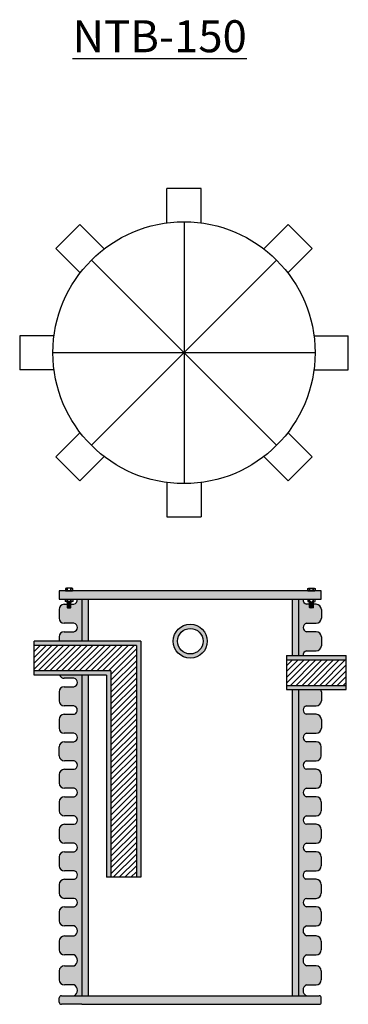
# Model space of a CAD drawing. Units: inches. Extents: x -653 to 7515, y -2198 to 593.
# Drawn here: x -340 to -302, y -642 to -526 of the extents above; entities that cross this region are included whole.
import ezdxf

# ---------------------------------------------------------------- set-up
doc = ezdxf.new("R2010")
doc.units = ezdxf.units.IN
doc.header["$MEASUREMENT"] = 0
doc.layers.add('A-ANNO-TEXT-DETL', color=3, linetype='Continuous')
doc.layers.add('C-SECT-PATT-CONC', color=8, linetype='Continuous', lineweight=13)

# ---------------------------------------------------------------- blocks, each defined once
blk = doc.blocks.new('*U381')
at = {"layer": 'A-ANNO-TEXT-DETL'}
for p, q in [((2, 2.019353750392582), (-2, 2.019353750392582)), ((-2, -2.019353750392582), (-2, 2.019353750392582)), ((2, -2.019353750392582), (2, 2.019353750392582))]:
    blk.add_line(p, q, dxfattribs=at)
blk = doc.blocks.new('*U382')
at = {"color": 0, "linetype": 'ByBlock', "lineweight": -2, "transparency": 16777216}
blk.add_blockref('*U381', (-323.134978399582, 92.87214783674133), dxfattribs=at)
for p, rotation in [((-335.3587037697822, 87.80891500568036), 45.00000000000001), ((-310.9112530293819, 87.80891500568036), 315.0000000000001), ((-340.4219366008431, 75.58518963548022), 90), ((-305.8480201983209, 75.58518963548023), 270.0000000000001), ((-335.3587037697822, 63.36146426528008), 135), ((-310.9112530293818, 63.36146426528008), 225), ((-323.134978399582, 58.2982314342191), 180)]:
    blk.add_blockref('*U381', p, dxfattribs=dict(at, rotation=rotation))

msp = doc.modelspace()

# ---------------------------------------------------------------- hatches: boundary and pattern name
h = msp.add_hatch()
h.set_pattern_fill('ANSI31', color=256, scale=3.9)
h.set_pattern_definition([(45, (0, 0), (-0.344714555828442, 0.344714555828442), [])])
h.paths.add_polyline_path([(-326.7517891093066, -600.0470910677068), (-338.7759507970186, -600.0470910677068), (-338.7759507970186, -603.0470910677068), (-329.7517891093067, -603.0470910677068), (-329.7517891093066, -627.3098282331757), (-326.7517891093069, -627.3098282331757)])
h = msp.add_hatch()
h.set_pattern_fill('ANSI31', color=256, scale=3.9)
h.set_pattern_definition([(45, (2.26400293533149, -636.4578392362059), (-0.344714555828442, 0.344714555828442), [])])
h.paths.add_polyline_path([(-302.1209754642505, -604.742762992852), (-302.1209754642505, -601.742762992852), (-309.1105173010064, -601.742762992852), (-309.1105173010064, -604.742762992852)])
at = {"layer": 'C-SECT-PATT-CONC'}
h = msp.add_hatch(color=256, dxfattribs=at)
h.dxf.hatch_style = 1
h.paths.add_polyline_path([(-305.0188728308431, -608.7401045985476, 0.4142135623730951), (-305.6188728308431, -608.1401045985476), (-306.8182298645283, -608.1401045985476, -0.7303525982522789), (-306.7609803037215, -607.1408185140267), (-305.6188728308431, -607.1408185140267, 0.4142135623730951), (-305.0188728308431, -606.5408185140267), (-305.0188728308431, -605.5057295985478, 0.1139092726464124), (-305.07956905347, -605.242762992852), (-307.6761192798176, -605.242762992852), (-307.6761192798176, -641.242762992852), (-306.7646268998376, -641.242762992852, -0.6317794224881007), (-306.770183186445, -639.9588859270661), (-305.6280757135661, -639.9588859270661, 0.4142135623730951), (-305.0280757135661, -639.3588859270661), (-305.0280757135661, -638.3237970115871, 0.4142135623730951), (-305.6280757135661, -637.7237970115871), (-306.7646268998376, -637.7237970115871, -0.6317794224881007), (-306.770183186445, -636.4399199458012), (-305.6280757135661, -636.4399199458012, 0.4142135623730951), (-305.0280757135661, -635.8399199458012), (-305.0280757135661, -634.8048310303221, 0.4142135623730951), (-305.6280757135661, -634.2048310303221), (-306.7646268998375, -634.2048310303221, -0.6798806256143577), (-306.7701831864449, -633.0158185140267), (-305.6280757135661, -633.0158185140267, 0.4142135623730951), (-305.0280757135661, -632.4158185140267), (-305.0280757135661, -631.3807295985476, 0.4142135623730951), (-305.6280757135661, -630.7807295985476), (-306.7646268998375, -630.7807295985476, -0.7957897610881722), (-306.7701831864449, -629.7814435140267), (-305.6280757135661, -629.7814435140267, 0.4142135623730951), (-305.0280757135661, -629.1814435140267), (-305.0280757135661, -628.1463545985476, 0.4142135623730951), (-305.6280757135661, -627.5463545985476), (-306.8274327472513, -627.5463545985476, -0.7303525982522794), (-306.7701831864445, -626.5470685140267), (-305.6280757135661, -626.5470685140267, 0.4142135623730951), (-305.0280757135661, -625.9470685140267), (-305.0280757135661, -624.9119795985476, 0.4142135623730951), (-305.6280757135661, -624.3119795985476), (-306.7646268998375, -624.3119795985476, -0.7957897610881723), (-306.7701831864449, -623.3126935140267), (-305.6280757135662, -623.3126935140267, 0.4142135623730951), (-305.0280757135662, -622.7126935140267), (-305.0280757135662, -621.6776045985476, 0.4142135623730951), (-305.6280757135662, -621.0776045985476), (-306.7646268998375, -621.0776045985476, -0.7957897610881723), (-306.7701831864449, -620.0783185140267), (-305.6280757135661, -620.0783185140267, 0.4142135623730951), (-305.0280757135661, -619.4783185140267), (-305.0280757135661, -618.4432295985476, 0.4142135623730951), (-305.6280757135661, -617.8432295985476), (-306.7646268998375, -617.8432295985476, -0.7957897610881723), (-306.7701831864449, -616.8439435140267), (-305.6280757135661, -616.8439435140267, 0.4142135623730951), (-305.0280757135661, -616.2439435140267), (-305.0280757135661, -615.2088545985476, 0.4142135623730951), (-305.6280757135661, -614.6088545985476), (-306.7646268998375, -614.6088545985476, -0.7957897610881723), (-306.7701831864449, -613.6095685140267), (-305.6280757135661, -613.6095685140267, 0.4142135623730951), (-305.0280757135661, -613.0095685140267), (-305.0280757135661, -611.9744795985476, 0.4142135623730951), (-305.6280757135661, -611.3744795985476), (-306.7554240171145, -611.3744795985476, -0.7957897610881723), (-306.7609803037219, -610.3751935140267), (-305.6188728308431, -610.3751935140267, 0.4142135623730951), (-305.0188728308431, -609.7751935140267)])
h.paths.add_polyline_path([(-305.0188728308432, -599.0369795985476, 0.4142135623730951), (-305.6188728308432, -598.4369795985476), (-306.7554240171146, -598.4369795985476, -0.7957897610881723), (-306.760980303722, -597.4376935140267), (-305.6188728308432, -597.4376935140267, 0.4142135623730951), (-305.0188728308432, -596.8376935140267), (-305.0188728308432, -595.8026045985476, 0.4142135623730951), (-305.6188728308432, -595.2026045985476), (-305.966513900989, -595.2026045985476), (-305.966513901019, -595.5935042204852), (-305.9639628433917, -595.5949770742943), (-305.9665139010058, -595.5949770742944), (-306.0032182920255, -595.631681465341), (-306.4069665934173, -595.631681465341), (-306.4069665934173, -595.2026045985476), (-306.7554240171146, -595.2026045985476, -0.3971271262983196), (-307.1490898429251, -594.6195126660969), (-307.6761192798176, -594.6195126660969), (-307.6761192798176, -601.242762992852), (-307.1507842152861, -601.242762992852, -0.3875917261107448), (-306.7609803037219, -600.6720685140267), (-305.6188728308432, -600.6720685140267, 0.4142135623730951), (-305.0188728308432, -600.0720685140267)])
h.paths.add_polyline_path([(-302.1209754642505, -601.242762992852), (-309.1105173010064, -601.242762992852), (-309.1105173010064, -601.742762992852), (-302.1209754642505, -601.742762992852)])
h.paths.add_polyline_path([(-302.1209754642505, -604.742762992852), (-309.1105173010064, -604.742762992852), (-309.1105173010064, -605.242762992852), (-302.1209754642505, -605.242762992852)])
h.paths.add_polyline_path([(-326.2517891093066, -599.5470910677068), (-338.7759507970186, -599.5470910677068), (-338.7759507970186, -600.0470910677068), (-326.7517891093066, -600.0470910677068), (-326.7517891093069, -627.3098282331757), (-326.2517891093069, -627.3098282331757)])
h.paths.add_polyline_path([(-329.7517891093067, -603.0470910677068), (-338.7759507970186, -603.0470910677068), (-338.7759507970186, -603.5470910677068), (-330.2517891093067, -603.5470910677068), (-330.2517891093066, -627.3098282331757), (-329.7517891093066, -627.3098282331757)], flags=17)
h.paths.add_polyline_path([(-333.1761192798176, -594.6195126660969), (-333.7031487167101, -594.6195126660969, -0.3971271262983185), (-334.0968145425206, -595.2026045985476), (-334.4452719662179, -595.2026045985476), (-334.4452719662179, -595.5949770743077), (-334.4819763572244, -595.631681465341), (-334.8536433272042, -595.631681465341), (-334.8507124248637, -595.6299893080857), (-334.8866584105229, -595.5940433224004), (-334.8857246586163, -595.5935042204852), (-334.8857246586462, -595.2026045985476), (-335.233365728792, -595.2026045985476, 0.4142135623730951), (-335.833365728792, -595.8026045985476), (-335.833365728792, -596.8376935140267, 0.4142135623730951), (-335.233365728792, -597.4376935140267), (-334.0912582559133, -597.4376935140267, -0.795789761088173), (-334.0968145425207, -598.4369795985476), (-335.2333657287921, -598.4369795985476, 0.4142135623730951), (-335.8333657287922, -599.0369795985476), (-335.8333657287922, -599.5470910677068), (-333.1761192798176, -599.5470910677068)])
h.paths.add_polyline_path([(-333.1761192798176, -603.5470910677068), (-335.7829917424667, -603.5470910677068, 0.2978959999642164), (-335.2333657287921, -603.9064435140267), (-334.0912582559134, -603.9064435140267, -0.795789761088173), (-334.0968145425208, -604.9057295985476), (-335.2333657287923, -604.9057295985476, 0.4142135623730951), (-335.8333657287923, -605.5057295985476), (-335.8333657287923, -606.5408185140267, 0.4142135623730951), (-335.2333657287923, -607.1408185140267), (-334.0912582559134, -607.1408185140267, -0.7303525982519805), (-334.034008695107, -608.1401045985476), (-335.2333657287923, -608.1401045985476, 0.4142135623730951), (-335.8333657287923, -608.7401045985476), (-335.8333657287923, -609.7751935140267, 0.4142135623730951), (-335.2333657287923, -610.3751935140267), (-334.0912582559134, -610.3751935140267, -0.795789761088173), (-334.0968145425208, -611.3744795985476), (-335.2241628460691, -611.3744795985476, 0.4142135623730951), (-335.8241628460692, -611.9744795985476), (-335.8241628460692, -613.0095685140267, 0.4142135623730951), (-335.2241628460691, -613.6095685140267), (-334.0820553731903, -613.6095685140267, -0.795789761088173), (-334.0876116597977, -614.6088545985476), (-335.2241628460691, -614.6088545985476, 0.4142135623730951), (-335.8241628460692, -615.2088545985476), (-335.8241628460692, -616.2439435140267, 0.4142135623730951), (-335.2241628460691, -616.8439435140267), (-334.0820553731903, -616.8439435140267, -0.795789761088173), (-334.0876116597977, -617.8432295985476), (-335.2241628460691, -617.8432295985476, 0.4142135623730951), (-335.8241628460692, -618.4432295985476), (-335.8241628460692, -619.4783185140267, 0.4142135623730951), (-335.2241628460691, -620.0783185140267), (-334.0820553731903, -620.0783185140267, -0.795789761088173), (-334.0876116597977, -621.0776045985476), (-335.2241628460691, -621.0776045985476, 0.4142135623730951), (-335.8241628460692, -621.6776045985476), (-335.8241628460692, -622.7126935140267, 0.4142135623730951), (-335.2241628460691, -623.3126935140267), (-334.0820553731903, -623.3126935140267, -0.795789761088173), (-334.0876116597977, -624.3119795985476), (-335.2241628460691, -624.3119795985476, 0.4142135623730951), (-335.8241628460692, -624.9119795985476), (-335.8241628460692, -625.9470685140267, 0.4142135623730951), (-335.2241628460691, -626.5470685140267), (-334.0820553731903, -626.5470685140267, -0.7303525982519802), (-334.0248058123839, -627.5463545985476), (-335.2241628460691, -627.5463545985476, 0.4142135623730951), (-335.8241628460692, -628.1463545985476), (-335.8241628460692, -629.1814435140267, 0.4142135623730951), (-335.2241628460691, -629.7814435140267), (-334.0820553731903, -629.7814435140267, -0.7957897610881729), (-334.0876116597977, -630.7807295985476), (-335.2241628460691, -630.7807295985476, 0.4142135623730951), (-335.8241628460692, -631.3807295985476), (-335.8241628460692, -632.4158185140267, 0.4142135623730951), (-335.2241628460691, -633.0158185140267), (-334.0820553731903, -633.0158185140267, -0.6798806256143667), (-334.0876116597977, -634.2048310303221), (-335.2241628460691, -634.2048310303221, 0.4142135623730951), (-335.8241628460692, -634.8048310303221), (-335.8241628460692, -635.8399199458012, 0.4142135623730951), (-335.2241628460691, -636.4399199458012), (-334.0820553731903, -636.4399199458012, -0.6317794224881007), (-334.0876116597976, -637.7237970115871), (-335.2241628460691, -637.7237970115871, 0.4142135623730951), (-335.8241628460692, -638.3237970115871), (-335.8241628460692, -639.3588859270661, 0.4142135623730951), (-335.2241628460691, -639.9588859270661), (-334.0820553731903, -639.9588859270661, -0.6317794224881007), (-334.0876116597976, -641.242762992852), (-333.1761192798176, -641.242762992852), (-333.1761192798176, -621.1898949395568)])
h.paths.add_polyline_path([(-332.4261192798176, -603.5470910677068), (-333.1761192798176, -603.5470910677068), (-333.1761192798176, -641.242762992852), (-332.4261192798176, -641.242762992852), (-332.4261192798176, -621.1898949395568)])
h.paths.add_polyline_path([(-332.4261192798176, -594.6195126660969), (-333.1761192798176, -594.6195126660969), (-333.1761192798176, -599.5470910677068), (-332.4261192798176, -599.5470910677068)])
h.paths.add_polyline_path([(-305.0280757135661, -593.6195126660969), (-307.6761192798176, -593.6195126660969), (-335.8241628460692, -593.6195126660969), (-335.8241628460692, -594.6195126660969), (-305.0280757135661, -594.6195126660969)])
h.paths.add_polyline_path([(-307.6761192798176, -594.6195126660969), (-308.4261192798176, -594.6195126660969), (-308.4261192798176, -601.242762992852), (-307.6761192798176, -601.242762992852)])
h.paths.add_polyline_path([(-307.6761192798176, -605.242762992852), (-308.4261192798176, -605.242762992852), (-308.4261192798176, -641.242762992852), (-307.6761192798176, -641.242762992852)])
h.paths.add_polyline_path([(-305.2780757135661, -641.242762992852), (-335.5741628460692, -641.242762992852, 0.4142135623730951), (-335.8241628460692, -641.492762992852), (-335.8241628460692, -641.992762992852, 0.4142135623730951), (-335.5741628460692, -642.242762992852), (-333.1761192798176, -642.242762992852), (-307.6761192798176, -642.242762992852), (-305.2780757135661, -642.242762992852, 0.4142135623730951), (-305.0280757135661, -641.992762992852), (-305.0280757135661, -641.492762992852, 0.4142135623730951)])
h = msp.add_hatch(color=256, dxfattribs=at)
h.dxf.hatch_style = 1
h.paths.add_polyline_path([(-318.4261192798176, -599.5470910677068, 1), (-322.4261192798176, -599.5470910677068, 1)])
h.paths.add_polyline_path([(-321.9261192798176, -599.5470910677068, -1), (-318.9261192798176, -599.5470910677068, -1)], flags=16)

# ---------------------------------------------------------------- linework, layer by layer
for p, q in [((-321.1626479138714, -550.2220808572354), (-321.1626479138714, -581.0181679897385)), ((-332.0507089365738, -576.5081854461894), (-310.2745868911691, -554.7320634007846)), ((-332.0507089365738, -554.7320634007846), (-310.2745868911691, -576.5081854461894)), ((-305.7646043476199, -565.6201244234869), (-336.560691480123, -565.6201244234869)), ((-309.1105173010064, -601.242762992852), (-309.1105173010064, -605.242762992852)), ((-326.2517891093066, -627.3098282331757), (-330.2517891093067, -627.3098282331757))]:
    msp.add_line(p, q)
at = {"layer": 'A-ANNO-TEXT-DETL'}
for p, q in [((-305.0280757135661, -593.6195126660969), (-335.8241628460692, -593.6195126660969)), ((-335.8241628460692, -593.6195126660969), (-335.8241628460692, -594.6195126660969)), ((-305.0280757135661, -594.6195126660969), (-305.0280757135661, -593.6195126660969)), ((-335.8241628460692, -594.6195126660969), (-305.0280757135661, -594.6195126660969)), ((-334.8815488268493, -595.1178199908028), (-334.8857246586429, -595.1202309083988)), ((-334.7271053930498, -594.8945746039326), (-334.872260295139, -594.9783798257305)), ((-334.6196861480407, -594.8959260029519), (-334.8626257270289, -595.0361872342805)), ((-334.5001056060654, -594.8975936445803), (-334.8518755773844, -595.1006881322188)), ((-334.4524731104954, -594.9408005102247), (-334.8490202676097, -595.1697471181385)), ((-334.464835833087, -595.014976845855), (-334.8490202676097, -595.2367858325517)), ((-334.4771985556787, -595.0891531814319), (-334.8490202676097, -595.3038245469114)), ((-334.3740782854252, -594.8955392368673), (-334.3776366239493, -594.8975936445736)), ((-306.47816027421, -594.8955392368673), (-306.4746019356859, -594.8975936445736)), ((-306.3997654491399, -594.9408005102247), (-306.0032182920255, -595.1697471181385)), ((-306.3874027265482, -595.014976845855), (-306.0032182920255, -595.2367858325517)), ((-306.3750400039565, -595.0891531814319), (-306.0032182920255, -595.3038245469114)), ((-306.3521329535698, -594.8975936445803), (-306.0003629822509, -595.1006881322188)), ((-306.2325524115945, -594.8959260029519), (-305.9896128326063, -595.0361872342805)), ((-306.1251331665854, -594.8945746039326), (-305.9799782644963, -594.9783798257305)), ((-305.9706897327859, -595.1178199908028), (-305.9665139009924, -595.1202309083988)), ((-335.833365728792, -595.8026045985476), (-335.833365728792, -596.8376935140267)), ((-335.233365728792, -595.2026045985476), (-334.8857246586463, -595.2026045985476)), ((-334.8857246586161, -595.5935042204851), (-334.8866584105149, -595.5940433223957)), ((-334.8857246586161, -595.5949770742944), (-334.4452719662179, -595.5949770743077)), ((-334.4819763572244, -595.4170994401668), (-334.8507124248518, -595.6299893080788)), ((-334.4819763572244, -595.1662879315943), (-334.8490202676097, -595.3782008320646)), ((-334.4819763572244, -595.2296578605857), (-334.8490202676097, -595.4415707610593)), ((-334.4819763572244, -595.29336131557), (-334.8490202676097, -595.5052742160436)), ((-334.4819763572244, -595.3604000299831), (-334.8490202676097, -595.5723129304567)), ((-334.4819763572244, -595.4911421993804), (-334.7253975063099, -595.6316814653376)), ((-334.4819763572244, -595.5655184844836), (-334.5965740016361, -595.6316814653376)), ((-334.4452719662179, -595.2026045985476), (-334.0968145425206, -595.2026045985476)), ((-306.4069665934173, -595.2026045985476), (-306.7554240171146, -595.2026045985476)), ((-305.9665139010191, -595.5949770742944), (-306.4069665934173, -595.5949770743077)), ((-306.3702622024108, -595.1662879315943), (-306.0032182920255, -595.3782008320646)), ((-306.3702622024108, -595.2296578605857), (-306.0032182920255, -595.4415707610593)), ((-306.3702622024108, -595.29336131557), (-306.0032182920255, -595.5052742160436)), ((-306.3702622024108, -595.3604000299831), (-306.0032182920255, -595.5723129304567)), ((-306.3702622024108, -595.4170994401668), (-306.0015261347834, -595.6299893080788)), ((-306.3702622024108, -595.4911421993804), (-306.1268410533253, -595.6316814653376)), ((-306.3702622024108, -595.5655184844836), (-306.2556645579991, -595.6316814653376)), ((-305.6188728308432, -595.2026045985476), (-305.9665139009891, -595.2026045985476)), ((-305.9665139010191, -595.5935042204851), (-305.9655801491203, -595.5940433223957)), ((-305.0188728308432, -595.8026045985476), (-305.0188728308432, -596.8376935140267)), ((-334.0912582559132, -597.4376935140267), (-335.233365728792, -597.4376935140267)), ((-306.760980303722, -597.4376935140267), (-305.6188728308432, -597.4376935140267)), ((-335.2333657287921, -598.4369795985476), (-334.0968145425207, -598.4369795985476)), ((-305.6188728308432, -598.4369795985476), (-306.7554240171146, -598.4369795985476)), ((-326.2517891093066, -599.5470910677068), (-338.7759507970186, -599.5470910677068)), ((-338.7759507970186, -603.5470910677068), (-338.7759507970186, -599.5470910677068)), ((-335.8333657287922, -599.0369795985476), (-335.8333657287922, -599.5470910677068)), ((-326.2517891093066, -599.5470910677068), (-326.2517891093069, -627.3098282331757)), ((-305.0188728308432, -599.0369795985476), (-305.0188728308432, -600.0720685140267)), ((-326.7517891093066, -600.0470910677068), (-338.7759507970186, -600.0470910677068)), ((-326.7517891093066, -600.0470910677068), (-326.7517891093069, -627.3098282331757)), ((-306.760980303722, -600.6720685140267), (-305.6188728308432, -600.6720685140267)), ((-309.1105173010064, -601.242762992852), (-302.1209754642505, -601.242762992852)), ((-309.1105173010064, -601.742762992852), (-302.1209754642505, -601.742762992852)), ((-302.1209754642505, -605.242762992852), (-302.1209754642505, -601.242762992852)), ((-329.7517891093067, -603.0470910677068), (-338.7759507970186, -603.0470910677068)), ((-329.7517891093067, -603.0470910677068), (-329.7517891093066, -627.3098282331757)), ((-330.2517891093066, -603.5470910677068), (-338.7759507970186, -603.5470910677068)), ((-334.0912582559133, -603.9064435140267), (-335.2333657287921, -603.9064435140267)), ((-330.2517891093067, -603.5470910677068), (-330.2517891093066, -627.3098282331757)), ((-335.8333657287923, -605.5057295985476), (-335.8333657287923, -606.5408185140267)), ((-335.2333657287923, -604.9057295985476), (-334.0968145425209, -604.9057295985476)), ((-309.1105173010064, -604.742762992852), (-302.1209754642505, -604.742762992852)), ((-309.1105173010064, -605.242762992852), (-302.1209754642505, -605.242762992852)), ((-305.0188728308431, -605.5057295985476), (-305.0188728308431, -606.5408185140267)), ((-335.8333657287923, -605.9076973134943), (-335.8333657287923, -606.5408185140267)), ((-305.0188728308431, -605.9076973134943), (-305.0188728308431, -606.5408185140267)), ((-334.0912582559134, -607.1408185140267), (-335.2333657287923, -607.1408185140267)), ((-306.7609803037219, -607.1408185140267), (-305.6188728308431, -607.1408185140267)), ((-335.8333657287923, -608.7401045985476), (-335.8333657287923, -609.7751935140267)), ((-335.2333657287923, -608.1401045985476), (-334.0340086951073, -608.1401045985476)), ((-305.6188728308431, -608.1401045985476), (-306.818229864528, -608.1401045985476)), ((-305.0188728308431, -608.7401045985476), (-305.0188728308431, -609.7751935140267)), ((-334.0912582559134, -610.3751935140267), (-335.2333657287923, -610.3751935140267)), ((-306.7609803037219, -610.3751935140267), (-305.6188728308431, -610.3751935140267)), ((-335.8241628460692, -613.0095685140267), (-335.8241628460692, -611.9744795985476)), ((-335.2241628460691, -611.3744795985476), (-334.0968145425206, -611.3744795985476)), ((-305.6280757135661, -611.3744795985476), (-306.7554240171146, -611.3744795985476)), ((-305.0280757135661, -613.0095685140267), (-305.0280757135661, -611.9744795985476)), ((-334.0820553731903, -613.6095685140267), (-335.2241628460691, -613.6095685140267)), ((-306.7701831864449, -613.6095685140267), (-305.6280757135661, -613.6095685140267)), ((-335.2241628460691, -614.6088545985476), (-334.0876116597977, -614.6088545985476)), ((-305.6280757135661, -614.6088545985476), (-306.7646268998375, -614.6088545985476)), ((-335.8241628460692, -615.2088545985476), (-335.8241628460692, -616.2439435140267)), ((-305.0280757135661, -615.2088545985476), (-305.0280757135661, -616.2439435140267)), ((-334.0820553731903, -616.8439435140267), (-335.2241628460691, -616.8439435140267)), ((-306.7701831864449, -616.8439435140267), (-305.6280757135661, -616.8439435140267)), ((-335.2241628460691, -617.8432295985476), (-334.0876116597977, -617.8432295985476)), ((-305.6280757135661, -617.8432295985476), (-306.7646268998375, -617.8432295985476)), ((-335.8241628460692, -618.4432295985476), (-335.8241628460692, -619.4783185140267)), ((-305.0280757135661, -618.4432295985476), (-305.0280757135661, -619.4783185140267)), ((-334.0820553731903, -620.0783185140267), (-335.2241628460691, -620.0783185140267)), ((-306.7701831864449, -620.0783185140267), (-305.6280757135661, -620.0783185140267)), ((-335.8241628460692, -621.6776045985476), (-335.8241628460692, -622.7126935140267)), ((-335.2241628460691, -621.0776045985476), (-334.0876116597977, -621.0776045985476)), ((-333.1761192798176, -621.1898949395568), (-333.1761192798176, -641.242762992852)), ((-332.4261192798176, -621.1898949395568), (-332.4261192798176, -641.242762992852)), ((-305.6280757135662, -621.0776045985476), (-306.7646268998376, -621.0776045985476)), ((-305.0280757135662, -621.6776045985476), (-305.0280757135662, -622.7126935140267)), ((-334.0820553731903, -623.3126935140267), (-335.2241628460691, -623.3126935140267)), ((-306.770183186445, -623.3126935140267), (-305.6280757135662, -623.3126935140267)), ((-335.8241628460692, -624.9119795985476), (-335.8241628460692, -625.9470685140267)), ((-335.2241628460691, -624.3119795985476), (-334.0876116597977, -624.3119795985476)), ((-308.4261192798176, -641.242762992852), (-308.4261192798176, -624.5684988631328)), ((-307.6761192798176, -641.242762992852), (-307.6761192798176, -624.5684988631328)), ((-305.6280757135661, -624.3119795985476), (-306.7646268998375, -624.3119795985476)), ((-305.0280757135661, -624.9119795985476), (-305.0280757135661, -625.9470685140267)), ((-335.8241628460692, -625.3139473134943), (-335.8241628460692, -625.9470685140267)), ((-305.0280757135661, -625.3139473134943), (-305.0280757135661, -625.9470685140267)), ((-334.0820553731903, -626.5470685140267), (-335.2241628460691, -626.5470685140267)), ((-306.7701831864449, -626.5470685140267), (-305.6280757135661, -626.5470685140267)), ((-335.8241628460692, -628.1463545985476), (-335.8241628460692, -629.1814435140267)), ((-335.2241628460691, -627.5463545985476), (-334.0248058123842, -627.5463545985476)), ((-305.6280757135661, -627.5463545985476), (-306.827432747251, -627.5463545985476)), ((-305.0280757135661, -628.1463545985476), (-305.0280757135661, -629.1814435140267)), ((-334.0820553731903, -629.7814435140267), (-335.2241628460691, -629.7814435140267)), ((-306.7701831864449, -629.7814435140267), (-305.6280757135661, -629.7814435140267)), ((-335.2241628460691, -630.7807295985476), (-334.0876116597976, -630.7807295985476)), ((-305.6280757135661, -630.7807295985476), (-306.7646268998376, -630.7807295985476)), ((-335.8241628460692, -631.3807295985476), (-335.8241628460692, -632.4158185140267)), ((-305.0280757135661, -631.3807295985476), (-305.0280757135661, -632.4158185140267)), ((-334.0820553731903, -633.0158185140267), (-335.2241628460691, -633.0158185140267)), ((-306.7701831864449, -633.0158185140267), (-305.6280757135661, -633.0158185140267)), ((-335.2241628460691, -634.2048310303221), (-334.0876116597975, -634.2048310303221)), ((-305.6280757135661, -634.2048310303221), (-306.7646268998377, -634.2048310303221)), ((-335.8241628460692, -634.8048310303221), (-335.8241628460692, -635.8399199458012)), ((-305.0280757135661, -634.8048310303221), (-305.0280757135661, -635.8399199458012)), ((-334.0820553731903, -636.4399199458012), (-335.2241628460691, -636.4399199458012)), ((-306.7701831864449, -636.4399199458012), (-305.6280757135661, -636.4399199458012)), ((-335.2241628460691, -637.7237970115871), (-334.0876116597976, -637.7237970115871)), ((-305.6280757135661, -637.7237970115871), (-306.7646268998376, -637.7237970115871)), ((-335.8241628460692, -638.3237970115871), (-335.8241628460692, -639.3588859270661)), ((-305.0280757135661, -638.3237970115871), (-305.0280757135661, -639.3588859270661)), ((-334.0820553731903, -639.9588859270661), (-335.2241628460691, -639.9588859270661)), ((-306.7701831864449, -639.9588859270661), (-305.6280757135661, -639.9588859270661)), ((-335.5741628460692, -641.242762992852), (-305.2780757135661, -641.242762992852)), ((-335.8241628460692, -641.992762992852), (-335.8241628460692, -641.492762992852)), ((-333.1761192798176, -642.242762992852), (-335.5741628460692, -642.242762992852)), ((-333.1761192798176, -642.242762992852), (-307.6761192798176, -642.242762992852)), ((-307.6761192798176, -642.242762992852), (-305.2780757135661, -642.242762992852)), ((-305.0280757135661, -641.992762992852), (-305.0280757135661, -641.492762992852))]:
    msp.add_line(p, q, dxfattribs=at)
for points in [[(-334.2416725115164, -593.5932750857723), (-334.2416725115164, -593.3546965440164, 0.3464101615330573), (-334.4535854119401, -593.3546965440164), (-334.4535854119401, -593.5932750857723), (-334.4535854119401, -593.3546965440164, 0.1732050807400688), (-334.877411212894, -593.3546965440164), (-334.877411212894, -593.5932750857723), (-334.877411212894, -593.3546965440164, 0.3464101614232601), (-335.0893241133177, -593.3546965440164), (-335.0893241133177, -593.5932750857723), (-334.2416725115164, -593.5932750857723)], [(-334.2416725115164, -593.5932750857723), (-334.2416725115164, -593.3546965440164, 0.16829911736475), (-334.3476289617549, -593.31799215297), (-334.9833676631325, -593.3179921529834, 0.1682991173175379), (-335.0893241133177, -593.3546965440164), (-335.0893241133177, -593.5932750857723, -0.4142135623736279), (-335.0709719178678, -593.6116272812956), (-334.2600247069663, -593.6116272812956)], [(-306.6105660481188, -593.5932750857723), (-306.6105660481188, -593.3546965440164, -0.3464101615330573), (-306.3986531476951, -593.3546965440164), (-306.3986531476951, -593.5932750857723), (-306.3986531476951, -593.3546965440164, -0.1732050807400688), (-305.9748273467412, -593.3546965440164), (-305.9748273467412, -593.5932750857723), (-305.9748273467412, -593.3546965440164, -0.3464101614232601), (-305.7629144463175, -593.3546965440164), (-305.7629144463175, -593.5932750857723), (-306.6105660481188, -593.5932750857723)], [(-306.6105660481188, -593.5932750857723), (-306.6105660481188, -593.3546965440164, -0.16829911736475), (-306.5046095978803, -593.31799215297), (-305.8688708965027, -593.3179921529834, -0.1682991173175379), (-305.7629144463175, -593.3546965440164), (-305.7629144463175, -593.5932750857723, 0.4142135623736279), (-305.7812666417674, -593.6116272812956), (-306.5922138526689, -593.6116272812956)], [(-334.2416725115164, -594.622310711778), (-334.2416725115164, -594.8608892535337, -0.3464101615330573), (-334.4535854119401, -594.8608892535337), (-334.4535854119401, -594.622310711778), (-334.4535854119401, -594.8608892535337, -0.1732050807400688), (-334.877411212894, -594.8608892535337), (-334.877411212894, -594.622310711778), (-334.877411212894, -594.8608892535337, -0.3464101614232601), (-335.0893241133177, -594.8608892535337), (-335.0893241133177, -594.622310711778), (-334.2416725115164, -594.622310711778)], [(-306.6105660481188, -594.622310711778), (-306.6105660481188, -594.8608892535337, 0.3464101615330573), (-306.3986531476951, -594.8608892535337), (-306.3986531476951, -594.622310711778), (-306.3986531476951, -594.8608892535337, 0.1732050807400688), (-305.9748273467412, -594.8608892535337), (-305.9748273467412, -594.622310711778), (-305.9748273467412, -594.8608892535337, 0.3464101614232601), (-305.7629144463175, -594.8608892535337), (-305.7629144463175, -594.622310711778), (-306.6105660481188, -594.622310711778)]]:
    msp.add_lwpolyline(points, format="xyb", dxfattribs=at)
for points in [[(-334.2600247069663, -593.6116272812956, -0.4142135623736279), (-334.2416725115164, -593.5932750857723), (-334.2416725115164, -593.3546965440164, 0.1682991173175379), (-334.3476289617549, -593.3179921529834), (-334.9833676631325, -593.31799215297, 0.16829911736475), (-335.0893241133177, -593.3546965440164), (-335.0893241133177, -593.5932750857723, -0.4142135625164101), (-335.0709719178678, -593.6116272812956)], [(-334.2416725115164, -593.5932750857723, 0.4142135623485876), (-334.2600247069663, -593.6116272812956), (-335.0709719178678, -593.6116272812956, 0.4142135623741606), (-335.0893241133177, -593.5932750857723)], [(-306.5922138526689, -593.6116272812956, 0.4142135623736279), (-306.6105660481188, -593.5932750857723), (-306.6105660481188, -593.3546965440164, -0.1682991173175379), (-306.5046095978803, -593.3179921529834), (-305.8688708965027, -593.31799215297, -0.16829911736475), (-305.7629144463175, -593.3546965440164), (-305.7629144463175, -593.5932750857723, 0.4142135625164101), (-305.7812666417674, -593.6116272812956)], [(-306.6105660481188, -593.5932750857723, -0.4142135623485876), (-306.5922138526689, -593.6116272812956), (-305.7812666417674, -593.6116272812956, -0.4142135623741606), (-305.7629144463175, -593.5932750857723)]]:
    msp.add_lwpolyline(points, format="xyb", close=True, dxfattribs=at)
for points in [[(-334.3476289617549, -593.31799215297), (-334.9833676631325, -593.3179921529834)], [(-307.6761192798176, -594.6195126660969), (-305.0280757135661, -594.6195126660969), (-305.0280757135661, -593.6195126660969), (-307.6761192798176, -593.6195126660969)], [(-306.5046095978803, -593.31799215297), (-305.8688708965027, -593.3179921529834)], [(-334.3476289617549, -594.8975936445803), (-334.9833676631325, -594.897593644567)], [(-334.8857246586696, -594.8975936445703), (-334.8857246586161, -595.5949770743077), (-334.8490202676097, -595.631681465341), (-334.4819763572244, -595.631681465341), (-334.4452719662179, -595.5949770743077), (-334.4452719662179, -594.8975936445703)], [(-334.8857246586696, -594.8975936445703), (-334.8490202676097, -595.1178199908028), (-334.8490202676097, -595.631681465341)], [(-334.4452719662179, -594.8975936445703), (-334.4819763572244, -595.1178199907962), (-334.4819763572244, -595.631681465341)], [(-333.1761192798176, -594.6195126660969), (-333.1761192798176, -599.5470910677068)], [(-332.4261192798176, -594.6195126660969), (-332.4261192798176, -599.5470910677068)], [(-308.4261192798176, -601.242762992852), (-308.4261192798176, -594.6195126660969)], [(-307.6761192798176, -601.242762992852), (-307.6761192798176, -594.6195126660969)], [(-306.5046095978803, -594.8975936445803), (-305.8688708965027, -594.897593644567)], [(-305.9665139009657, -594.8975936445703), (-305.9665139010191, -595.5949770743077), (-306.0032182920255, -595.631681465341), (-306.3702622024108, -595.631681465341), (-306.4069665934173, -595.5949770743077), (-306.4069665934173, -594.8975936445703)], [(-306.4069665934173, -594.8975936445703), (-306.3702622024108, -595.1178199907962), (-306.3702622024108, -595.631681465341)], [(-305.9665139009657, -594.8975936445703), (-306.0032182920255, -595.1178199908028), (-306.0032182920255, -595.631681465341)], [(-333.1761192798176, -603.5470910677068), (-333.1761192798176, -641.242762992852)], [(-332.4261192798176, -603.5470910677068), (-332.4261192798176, -641.242762992852)], [(-308.4261192798176, -641.242762992852), (-308.4261192798176, -605.242762992852)], [(-307.6761192798176, -641.242762992852), (-307.6761192798176, -605.242762992852)]]:
    msp.add_lwpolyline(points, dxfattribs=at)
for centre, radius in [((-321.1626479138714, -565.6201244234869), 15.39804356625154), ((-320.4261192798176, -599.5470910677068), 2), ((-320.4261192798176, -599.5470910677068), 1.5)]:
    msp.add_circle(centre, radius, dxfattribs=at)
for centre, radius, start, end in [((-334.2091600373751, -594.7023214393689), 0.5127423812909898, 282.6565939500993, 9.294071805184565), ((-306.6430785222601, -594.7023214393689), 0.5127423812909898, 170.7059281948154, 257.3434060499007), ((-335.233365728792, -595.8026045985476), 0.6, 90, 180), ((-305.6188728308432, -595.8026045985476), 0.6, 0, 90), ((-335.233365728792, -596.8376935140267), 0.6, 180, 270), ((-334.2091600373752, -597.9366964393689), 0.5127423812909898, 282.6565939500993, 76.70625419400884), ((-306.6430785222601, -597.9366964393689), 0.5127423812909898, 103.2937458059912, 257.3434060499007), ((-305.6188728308432, -596.8376935140267), 0.6, 270, 0), ((-335.2333657287921, -599.0369795985476), 0.6, 90, 180), ((-305.6188728308432, -599.0369795985476), 0.6, 0, 90), ((-306.64307852226, -601.1710714393689), 0.5127423812909898, 103.2937458059912, 188.0374208249589), ((-305.6188728308432, -600.0720685140267), 0.6, 270, 0), ((-335.2333657287921, -603.3064435140267), 0.6, 203.6456653436747, 270), ((-334.2091600373753, -604.4054464393689), 0.5127423812909898, 282.6565939500993, 76.70625419400884), ((-335.2333657287923, -605.5057295985476), 0.6, 90, 180), ((-305.6188728308431, -605.5057295985476), 0.6, 0, 25.99404164190464), ((-335.2333657287923, -606.5408185140267), 0.6, 180, 270), ((-305.6188728308431, -606.5408185140267), 0.6, 270, 0), ((-334.2222317233394, -607.6496050135365), 0.5253739156572206, 290.99367516979, 75.56415968103153), ((-306.6300068362959, -607.6496050135365), 0.5253739156572206, 104.4358403189716, 249.006324830208), ((-335.2333657287923, -608.7401045985476), 0.6, 90, 180), ((-305.6188728308431, -608.7401045985476), 0.6, 0, 90), ((-335.2333657287923, -609.7751935140267), 0.6, 180, 270), ((-305.6188728308431, -609.7751935140267), 0.6, 270, 0), ((-334.2091600373753, -610.8741964393689), 0.5127423812909898, 282.6565939500993, 76.70625419400884), ((-306.64307852226, -610.8741964393689), 0.5127423812909898, 103.2937458059912, 257.3434060499007), ((-335.2241628460691, -611.9744795985476), 0.6, 90, 180), ((-305.6280757135661, -611.9744795985476), 0.6, 0, 90), ((-335.2241628460691, -613.0095685140267), 0.6, 180, 270), ((-334.1999571546522, -614.1085714393689), 0.5127423812909898, 282.6565939500993, 76.70625419400884), ((-306.652281404983, -614.1085714393689), 0.5127423812909898, 103.2937458059912, 257.3434060499007), ((-305.6280757135661, -613.0095685140267), 0.6, 270, 0), ((-335.2241628460691, -615.2088545985476), 0.6, 90, 180), ((-305.6280757135661, -615.2088545985476), 0.6, 0, 90), ((-335.2241628460691, -616.2439435140267), 0.6, 180, 270), ((-334.1999571546522, -617.3429464393689), 0.5127423812909898, 282.6565939500993, 76.70625419400884), ((-306.652281404983, -617.3429464393689), 0.5127423812909898, 103.2937458059912, 257.3434060499007), ((-305.6280757135661, -616.2439435140267), 0.6, 270, 0), ((-335.2241628460691, -618.4432295985476), 0.6, 90, 180), ((-305.6280757135661, -618.4432295985476), 0.6, 0, 90), ((-335.2241628460691, -619.4783185140267), 0.6, 180, 270), ((-334.1999571546522, -620.5773214393689), 0.5127423812909898, 282.6565939500993, 76.70625419400884), ((-306.652281404983, -620.5773214393689), 0.5127423812909898, 103.2937458059912, 257.3434060499007), ((-305.6280757135661, -619.4783185140267), 0.6, 270, 0), ((-335.2241628460691, -621.6776045985476), 0.6, 90, 180), ((-305.6280757135662, -621.6776045985476), 0.6, 0, 90), ((-335.2241628460691, -622.7126935140267), 0.6, 180, 270), ((-305.6280757135662, -622.7126935140267), 0.6, 270, 0), ((-334.1999571546522, -623.8116964393689), 0.5127423812909898, 282.6565939500993, 76.70625419400884), ((-306.652281404983, -623.8116964393689), 0.5127423812909898, 103.2937458059912, 257.3434060499007), ((-335.2241628460691, -624.9119795985476), 0.6, 90, 180), ((-305.6280757135661, -624.9119795985476), 0.6, 0, 90), ((-335.2241628460691, -625.9470685140267), 0.6, 180, 270), ((-305.6280757135661, -625.9470685140267), 0.6, 270, 0), ((-334.2130288406163, -627.0558550135365), 0.5253739156572206, 290.99367516979, 75.56415968103153), ((-306.6392097190189, -627.0558550135365), 0.5253739156572206, 104.4358403189716, 249.006324830208), ((-335.2241628460691, -628.1463545985476), 0.6, 90, 180), ((-305.6280757135661, -628.1463545985476), 0.6, 0, 90), ((-335.2241628460691, -629.1814435140267), 0.6, 180, 270), ((-334.1999571546522, -630.2804464393689), 0.5127423812909898, 282.6565939500993, 76.70625419400884), ((-306.652281404983, -630.2804464393689), 0.5127423812909898, 103.2937458059912, 257.3434060499007), ((-305.6280757135661, -629.1814435140267), 0.6, 270, 0), ((-335.2241628460691, -631.3807295985476), 0.6, 90, 180), ((-305.6280757135661, -631.3807295985476), 0.6, 0, 90), ((-335.2241628460691, -632.4158185140267), 0.6, 180, 270), ((-334.3199505807681, -633.6092260639796), 0.6393173313227285, 291.3102075310822, 68.15430701231327), ((-306.5322879788671, -633.6092260639796), 0.6393173313227285, 111.8456929876852, 248.6897924689149), ((-305.6280757135661, -632.4158185140267), 0.6, 270, 0), ((-335.2241628460691, -634.8048310303221), 0.6, 90, 180), ((-305.6280757135661, -634.8048310303221), 0.6, 0, 90), ((-335.2241628460691, -635.8399199458012), 0.6, 180, 270), ((-334.3900918156997, -637.0805374000295), 0.7108285113695324, 295.1843310381242, 64.31974954191664), ((-306.4621467439355, -637.0805374000295), 0.7108285113695324, 115.6802504580842, 244.8156689618765), ((-305.6280757135661, -635.8399199458012), 0.6, 270, 0), ((-335.2241628460691, -638.3237970115871), 0.6, 90, 180), ((-305.6280757135661, -638.3237970115871), 0.6, 0, 90), ((-335.2241628460691, -639.3588859270661), 0.6, 180, 270), ((-334.3900918156997, -640.5995033812944), 0.7108285113695324, 295.1843310381242, 64.31974954191664), ((-306.4621467439355, -640.5995033812944), 0.7108285113695324, 115.6802504580842, 244.8156689618765), ((-305.6280757135661, -639.3588859270661), 0.6, 270, 0), ((-335.5741628460692, -641.492762992852), 0.25, 90, 180), ((-305.2780757135661, -641.492762992852), 0.25, 0, 90), ((-335.5741628460692, -641.992762992852), 0.25, 180, 270), ((-305.2780757135661, -641.992762992852), 0.25, 270, 0)]:
    msp.add_arc(centre, radius, start, end, dxfattribs=at)

# ---------------------------------------------------------------- block references
msp.add_blockref('*U382', (1.9723304857106, -641.2053140589671))

# ---------------------------------------------------------------- texts
at = {"layer": 'A-ANNO-TEXT-DETL', "insert": (-313.7821489390471, -526.5261285589614), "char_height": 3.762332951671528, "attachment_point": 3}
msp.add_mtext('{\\fArial|b1|i0|c0|p34;\\LNTB-150}', dxfattribs=at)

doc.saveas('drawing.dxf')
